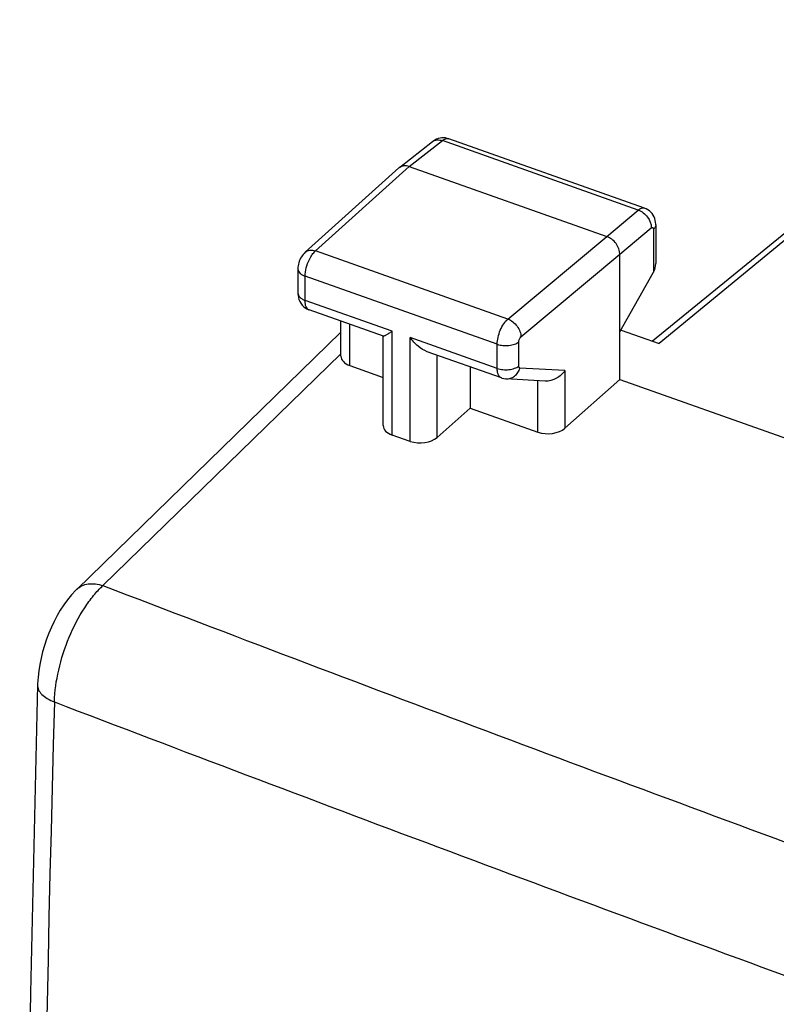
# Model space of a CAD drawing. Units: inches. Extents: x 82.8 to 127.8, y 120.1 to 177.3.
# Drawn here: x 82.8 to 92.4, y 164.7 to 177.2 of the extents above; entities that cross this region are included whole.
import ezdxf

# ---------------------------------------------------------------- set-up
doc = ezdxf.new("R2010")
doc.units = ezdxf.units.IN
doc.header["$MEASUREMENT"] = 0
doc.layers.add('ASSI', color=7, linetype='Continuous')
doc.layers.add('RACCORDO', color=7, linetype='Continuous')

# ---------------------------------------------------------------- blocks, each defined once
blk = doc.blocks.new('block 2')
at = {"layer": 'ASSI', "color": 7, "lineweight": 25, "true_color": 0xffffff}
blk.add_lwpolyline([(86.415, 174.283), (86.402, 174.27), (86.389, 174.256), (86.377, 174.24), (86.366, 174.224), (86.356, 174.207), (86.348, 174.189), (86.34, 174.17), (86.334, 174.151), (86.329, 174.132), (86.326, 174.112), (86.323, 174.092), (86.322, 174.072), (86.322, 173.762)], dxfattribs=at)
blk = doc.blocks.new('block 3')
at = {"layer": 'ASSI', "color": 7, "lineweight": 25, "true_color": 0xffffff}
blk.add_lwpolyline([(86.415, 174.283), (87.61, 175.358)], dxfattribs=at)
blk = doc.blocks.new('block 4')
at = {"layer": 'ASSI', "color": 7, "lineweight": 25, "true_color": 0xffffff}
blk.add_lwpolyline([(86.547, 174.3), (87.741, 175.375)], dxfattribs=at)
blk = doc.blocks.new('block 5')
at = {"layer": 'ASSI', "color": 7, "lineweight": 25, "true_color": 0xffffff}
blk.add_lwpolyline([(87.616, 175.363), (87.61, 175.358)], dxfattribs=at)
blk = doc.blocks.new('block 6')
at = {"layer": 'ASSI', "color": 7, "lineweight": 25, "true_color": 0xffffff}
blk.add_lwpolyline([(87.616, 175.363), (88.038, 175.693)], dxfattribs=at)
blk = doc.blocks.new('block 7')
at = {"layer": 'ASSI', "color": 7, "lineweight": 25, "true_color": 0xffffff}
blk.add_lwpolyline([(87.741, 175.375), (88.163, 175.705)], dxfattribs=at)
blk = doc.blocks.new('block 8')
at = {"layer": 'ASSI', "color": 7, "lineweight": 25, "true_color": 0xffffff}
blk.add_lwpolyline([(88.067, 175.712), (88.048, 175.7), (88.038, 175.693)], dxfattribs=at)
blk = doc.blocks.new('block 9')
at = {"layer": 'ASSI', "color": 7, "lineweight": 25, "true_color": 0xffffff}
blk.add_lwpolyline([(83.505, 169.992), (83.493, 169.98), (83.438, 169.922), (83.387, 169.859), (83.339, 169.794), (83.295, 169.727), (83.254, 169.657), (83.216, 169.584), (83.181, 169.51), (83.149, 169.434), (83.119, 169.357), (83.093, 169.278), (83.07, 169.198), (83.05, 169.117), (83.033, 169.036), (83.02, 168.954), (83.011, 168.872), (83.006, 168.789), (83.006, 168.776)], dxfattribs=at)
blk = doc.blocks.new('block 10')
at = {"layer": 'ASSI', "color": 7, "lineweight": 25, "true_color": 0xffffff}
blk.add_lwpolyline([(83.504, 169.991), (86.871, 173.267)], dxfattribs=at)
blk = doc.blocks.new('block 11')
at = {"layer": 'ASSI', "color": 7, "lineweight": 25, "true_color": 0xffffff}
blk.add_lwpolyline([(86.871, 172.99), (83.838, 170.04)], dxfattribs=at)
blk = doc.blocks.new('block 12')
at = {"layer": 'ASSI', "color": 7, "lineweight": 25, "true_color": 0xffffff}
blk.add_lwpolyline([(88.518, 172.299), (88.096, 171.925)], dxfattribs=at)
blk = doc.blocks.new('block 13')
at = {"layer": 'ASSI', "color": 7, "lineweight": 25, "true_color": 0xffffff}
blk.add_lwpolyline([(90.257, 174.485), (90.657, 174.822)], dxfattribs=at)
blk = doc.blocks.new('block 14')
at = {"layer": 'ASSI', "color": 7, "lineweight": 25, "true_color": 0xffffff}
blk.add_lwpolyline([(90.425, 174.258), (90.825, 174.595)], dxfattribs=at)
blk = doc.blocks.new('block 15')
at = {"layer": 'ASSI', "color": 7, "lineweight": 25, "true_color": 0xffffff}
blk.add_lwpolyline([(88.997, 173.434), (90.257, 174.485)], dxfattribs=at)
blk = doc.blocks.new('block 16')
at = {"layer": 'ASSI', "color": 7, "lineweight": 25, "true_color": 0xffffff}
blk.add_lwpolyline([(89.164, 173.207), (90.425, 174.258)], dxfattribs=at)
blk = doc.blocks.new('block 17')
at = {"layer": 'ASSI', "color": 7, "lineweight": 25, "true_color": 0xffffff}
blk.add_lwpolyline([(95.863, 177.245), (90.841, 173.152)], dxfattribs=at)
blk = doc.blocks.new('block 21')
at = {"layer": 'ASSI', "color": 7, "lineweight": 25, "true_color": 0xffffff}
blk.add_lwpolyline([(89.724, 172.043), (90.425, 172.664)], dxfattribs=at)
blk = doc.blocks.new('block 25')
at = {"layer": 'ASSI', "color": 7, "lineweight": 25, "true_color": 0xffffff}
blk.add_lwpolyline([(95.796, 177.124), (90.924, 173.123)], dxfattribs=at)
blk = doc.blocks.new('block 28')
at = {"layer": 'ASSI', "color": 7, "lineweight": 25, "true_color": 0xffffff}
blk.add_lwpolyline([(90.425, 173.27), (90.851, 174.031)], dxfattribs=at)
blk = doc.blocks.new('block 55')
at = {"layer": 'ASSI', "color": 7, "lineweight": 25, "true_color": 0xffffff}
blk.add_lwpolyline([(83.006, 168.776), (82.915, 164.855), (82.846, 160.89), (82.8, 156.944), (82.777, 153.018), (82.777, 149.113), (82.8, 145.228), (82.846, 141.364), (82.916, 137.521), (83.006, 133.766)], dxfattribs=at)
blk = doc.blocks.new('block 69')
at = {"layer": 'ASSI', "color": 7, "lineweight": 25, "true_color": 0xffffff}
blk.add_lwpolyline([(86.322, 173.763), (86.322, 173.756), (86.324, 173.732), (86.329, 173.706), (86.336, 173.681), (86.346, 173.657), (86.36, 173.634)], dxfattribs=at)
blk = doc.blocks.new('block 70')
at = {"layer": 'ASSI', "color": 7, "lineweight": 25, "true_color": 0xffffff}
blk.add_lwpolyline([(86.413, 173.671), (86.413, 173.978)], dxfattribs=at)
blk = doc.blocks.new('block 71')
at = {"layer": 'ASSI', "color": 7, "lineweight": 25, "true_color": 0xffffff}
blk.add_lwpolyline([(86.871, 172.96), (86.871, 173.407)], dxfattribs=at)
blk = doc.blocks.new('block 72')
at = {"layer": 'ASSI', "color": 7, "lineweight": 25, "true_color": 0xffffff}
blk.add_lwpolyline([(86.985, 172.841), (86.985, 173.366)], dxfattribs=at)
blk = doc.blocks.new('block 89')
at = {"layer": 'ASSI', "color": 7, "lineweight": 25, "true_color": 0xffffff}
blk.add_lwpolyline([(87.409, 172.077), (87.409, 173.211)], dxfattribs=at)
blk = doc.blocks.new('block 90')
at = {"layer": 'ASSI', "color": 7, "lineweight": 25, "true_color": 0xffffff}
blk.add_lwpolyline([(87.523, 171.957), (87.523, 173.279)], dxfattribs=at)
blk = doc.blocks.new('block 91')
at = {"layer": 'ASSI', "color": 7, "lineweight": 25, "true_color": 0xffffff}
blk.add_lwpolyline([(87.753, 171.876), (87.753, 173.197)], dxfattribs=at)
blk = doc.blocks.new('block 92')
at = {"layer": 'ASSI', "color": 7, "lineweight": 25, "true_color": 0xffffff}
blk.add_lwpolyline([(88.096, 171.925), (88.096, 172.973)], dxfattribs=at)
blk = doc.blocks.new('block 93')
at = {"layer": 'ASSI', "color": 7, "lineweight": 25, "true_color": 0xffffff}
blk.add_lwpolyline([(88.518, 172.824), (88.518, 172.299)], dxfattribs=at)
blk = doc.blocks.new('block 94')
at = {"layer": 'ASSI', "color": 7, "lineweight": 25, "true_color": 0xffffff}
blk.add_lwpolyline([(88.862, 172.805), (88.862, 173.112)], dxfattribs=at)
blk = doc.blocks.new('block 95')
at = {"layer": 'ASSI', "color": 7, "lineweight": 25, "true_color": 0xffffff}
blk.add_lwpolyline([(89.137, 172.836), (89.137, 173.143)], dxfattribs=at)
blk = doc.blocks.new('block 96')
at = {"layer": 'ASSI', "color": 7, "lineweight": 25, "true_color": 0xffffff}
blk.add_lwpolyline([(89.38, 171.994), (89.38, 172.648)], dxfattribs=at)
blk = doc.blocks.new('block 97')
at = {"layer": 'ASSI', "color": 7, "lineweight": 25, "true_color": 0xffffff}
blk.add_lwpolyline([(89.724, 172.777), (89.724, 172.043)], dxfattribs=at)
blk = doc.blocks.new('block 109')
at = {"layer": 'ASSI', "color": 7, "lineweight": 25, "true_color": 0xffffff}
blk.add_lwpolyline([(90.881, 174.634), (90.881, 174.643)], dxfattribs=at)
blk = doc.blocks.new('block 111')
at = {"layer": 'ASSI', "color": 7, "lineweight": 25, "true_color": 0xffffff}
blk.add_lwpolyline([(90.425, 172.664), (90.425, 174.258)], dxfattribs=at)
blk = doc.blocks.new('block 112')
at = {"layer": 'ASSI', "color": 7, "lineweight": 25, "true_color": 0xffffff}
blk.add_lwpolyline([(90.851, 174.576), (90.851, 174.031)], dxfattribs=at)
blk = doc.blocks.new('block 113')
at = {"layer": 'ASSI', "color": 7, "lineweight": 25, "true_color": 0xffffff}
blk.add_lwpolyline([(90.881, 174.634), (90.881, 174.139)], dxfattribs=at)
blk = doc.blocks.new('block 126')
at = {"layer": 'ASSI', "color": 7, "lineweight": 25, "true_color": 0xffffff}
blk.add_lwpolyline([(90.881, 174.643), (90.879, 174.666), (90.875, 174.69), (90.869, 174.713), (90.86, 174.735), (90.848, 174.757), (90.834, 174.777), (90.818, 174.795), (90.8, 174.812), (90.78, 174.826), (90.759, 174.838), (90.738, 174.847)], dxfattribs=at)
blk = doc.blocks.new('block 237')
at = {"layer": 'ASSI', "color": 7, "lineweight": 25, "true_color": 0xffffff}
blk.add_lwpolyline([(86.36, 173.634), (86.376, 173.612), (86.394, 173.593), (86.415, 173.576)], dxfattribs=at)
blk = doc.blocks.new('block 268')
at = {"layer": 'ASSI', "color": 7, "lineweight": 25, "true_color": 0xffffff}
blk.add_lwpolyline([(86.415, 173.576), (86.438, 173.562), (86.461, 173.552), (86.466, 173.55)], dxfattribs=at)
blk = doc.blocks.new('block 311')
at = {"layer": 'ASSI', "color": 7, "lineweight": 25, "true_color": 0xffffff}
blk.add_lwpolyline([(88.915, 172.683), (88.922, 172.681), (88.947, 172.675), (88.973, 172.672)], dxfattribs=at)
blk = doc.blocks.new('block 317')
at = {"layer": 'ASSI', "color": 7, "lineweight": 25, "true_color": 0xffffff}
blk.add_lwpolyline([(87.753, 171.876), (87.523, 171.957)], dxfattribs=at)
blk = doc.blocks.new('block 318')
at = {"layer": 'ASSI', "color": 7, "lineweight": 25, "true_color": 0xffffff}
blk.add_lwpolyline([(86.985, 172.841), (87.409, 172.691)], dxfattribs=at)
blk = doc.blocks.new('block 319')
at = {"layer": 'ASSI', "color": 7, "lineweight": 25, "true_color": 0xffffff}
blk.add_lwpolyline([(88.518, 172.299), (89.38, 171.994)], dxfattribs=at)
blk = doc.blocks.new('block 333')
at = {"layer": 'ASSI', "color": 7, "lineweight": 25, "true_color": 0xffffff}
blk.add_lwpolyline([(88.915, 172.683), (87.969, 173.018)], dxfattribs=at)
blk = doc.blocks.new('block 334')
at = {"layer": 'ASSI', "color": 7, "lineweight": 25, "true_color": 0xffffff}
blk.add_lwpolyline([(87.412, 173.215), (86.466, 173.55)], dxfattribs=at)
blk = doc.blocks.new('block 340')
at = {"layer": 'ASSI', "color": 7, "lineweight": 25, "true_color": 0xffffff}
blk.add_lwpolyline([(88.862, 172.805), (87.753, 173.197)], dxfattribs=at)
blk = doc.blocks.new('block 341')
at = {"layer": 'ASSI', "color": 7, "lineweight": 25, "true_color": 0xffffff}
blk.add_lwpolyline([(87.523, 173.279), (86.413, 173.671)], dxfattribs=at)
blk = doc.blocks.new('block 346')
at = {"layer": 'ASSI', "color": 7, "lineweight": 25, "true_color": 0xffffff}
blk.add_lwpolyline([(88.862, 173.112), (86.413, 173.978)], dxfattribs=at)
blk = doc.blocks.new('block 350')
at = {"layer": 'ASSI', "color": 7, "lineweight": 25, "true_color": 0xffffff}
blk.add_lwpolyline([(90.425, 172.664), (92.559, 171.91)], dxfattribs=at)
blk = doc.blocks.new('block 359')
at = {"layer": 'ASSI', "color": 7, "lineweight": 25, "true_color": 0xffffff}
blk.add_lwpolyline([(88.997, 173.434), (86.547, 174.3)], dxfattribs=at)
blk = doc.blocks.new('block 374')
at = {"layer": 'ASSI', "color": 7, "lineweight": 25, "true_color": 0xffffff}
blk.add_lwpolyline([(90.439, 173.294), (90.924, 173.123)], dxfattribs=at)
blk = doc.blocks.new('block 392')
at = {"layer": 'ASSI', "color": 7, "lineweight": 25, "true_color": 0xffffff}
blk.add_lwpolyline([(87.741, 175.375), (90.257, 174.485)], dxfattribs=at)
blk = doc.blocks.new('block 400')
at = {"layer": 'ASSI', "color": 7, "lineweight": 25, "true_color": 0xffffff}
blk.add_lwpolyline([(90.657, 174.822), (88.163, 175.705)], dxfattribs=at)
blk = doc.blocks.new('block 407')
at = {"layer": 'ASSI', "color": 7, "lineweight": 25, "true_color": 0xffffff}
blk.add_lwpolyline([(90.738, 174.847), (88.245, 175.728)], dxfattribs=at)
blk = doc.blocks.new('block 412')
at = {"layer": 'ASSI', "color": 7, "lineweight": 25, "true_color": 0xffffff}
blk.add_lwpolyline([(89.473, 172.643), (88.973, 172.672)], dxfattribs=at)
blk = doc.blocks.new('block 413')
at = {"layer": 'ASSI', "color": 7, "lineweight": 25, "true_color": 0xffffff}
blk.add_lwpolyline([(89.724, 172.777), (89.151, 172.81)], dxfattribs=at)
blk = doc.blocks.new('block 414')
at = {"layer": 'ASSI', "color": 7, "lineweight": 25, "true_color": 0xffffff}
blk.add_lwpolyline([(88.245, 175.728), (88.225, 175.734), (88.203, 175.739), (88.18, 175.74), (88.156, 175.74), (88.133, 175.737)], dxfattribs=at)
blk = doc.blocks.new('block 448')
at = {"layer": 'ASSI', "color": 7, "lineweight": 25, "true_color": 0xffffff}
blk.add_lwpolyline([(88.133, 175.737), (88.11, 175.731), (88.088, 175.723), (88.067, 175.712)], dxfattribs=at)
blk = doc.blocks.new('block 458')
at = {"layer": 'ASSI', "color": 7, "lineweight": 25, "true_color": 0xffffff}
blk.add_open_spline([(88.245, 175.728), (88.244, 175.729), (88.243, 175.729), (88.242, 175.729)], degree=3, dxfattribs=at)
blk = doc.blocks.new('block 470')
at = {"layer": 'ASSI', "color": 7, "lineweight": 25, "true_color": 0xffffff}
blk.add_open_spline([(83.219, 168.558), (82.902, 156.887), (82.902, 145.21), (83.219, 133.539)], degree=3, dxfattribs=at)
blk = doc.blocks.new('block 491')
at = {"layer": 'ASSI', "color": 7, "lineweight": 25, "true_color": 0xffffff}
blk.add_open_spline([(90.825, 174.595), (90.827, 174.597), (90.83, 174.599), (90.833, 174.6), (90.836, 174.601), (90.839, 174.601), (90.841, 174.6), (90.846, 174.598), (90.849, 174.591), (90.85, 174.586)], degree=3, knots=[0, 0, 0, 0, 1, 1, 1, 2, 2, 2, 3, 3, 3, 3], dxfattribs=at)
blk = doc.blocks.new('block 492')
at = {"layer": 'ASSI', "color": 7, "lineweight": 25, "true_color": 0xffffff}
blk.add_open_spline([(90.85, 174.586), (90.851, 174.582), (90.851, 174.579), (90.851, 174.576)], degree=3, dxfattribs=at)
blk = doc.blocks.new('block 512')
at = {"layer": 'ASSI', "color": 7, "lineweight": 25, "true_color": 0xffffff}
blk.add_open_spline([(89.151, 172.81), (89.149, 172.811), (89.147, 172.811), (89.145, 172.812), (89.143, 172.814), (89.142, 172.816), (89.141, 172.818), (89.139, 172.82), (89.138, 172.823), (89.138, 172.825), (89.137, 172.829), (89.137, 172.832), (89.137, 172.836)], degree=3, knots=[0, 0, 0, 0, 1, 1, 1, 2, 2, 2, 3, 3, 3, 4, 4, 4, 4], dxfattribs=at)
blk = doc.blocks.new('block 513')
at = {"layer": 'ASSI', "color": 7, "lineweight": 25, "true_color": 0xffffff}
blk.add_open_spline([(89.137, 173.143), (89.137, 173.155), (89.14, 173.167), (89.145, 173.179), (89.149, 173.189), (89.156, 173.2), (89.164, 173.207)], degree=3, knots=[0, 0, 0, 0, 1, 1, 1, 2, 2, 2, 2], dxfattribs=at)
blk = doc.blocks.new('block 519')
at = {"layer": 'ASSI', "color": 7, "lineweight": 25, "true_color": 0xffffff}
blk.add_open_spline([(88.038, 175.693), (88.054, 175.705), (88.074, 175.712), (88.095, 175.715), (88.118, 175.717), (88.142, 175.712), (88.163, 175.704)], degree=3, knots=[0, 0, 0, 0, 1, 1, 1, 2, 2, 2, 2], dxfattribs=at)
blk = doc.blocks.new('block 520')
at = {"layer": 'ASSI', "color": 7, "lineweight": 25, "true_color": 0xffffff}
blk.add_open_spline([(86.415, 174.283), (86.423, 174.29), (86.432, 174.296), (86.441, 174.3), (86.451, 174.305), (86.462, 174.308), (86.473, 174.309), (86.498, 174.312), (86.523, 174.308), (86.547, 174.3)], degree=3, knots=[0, 0, 0, 0, 1, 1, 1, 2, 2, 2, 3, 3, 3, 3], dxfattribs=at)
blk = doc.blocks.new('block 522')
at = {"layer": 'ASSI', "color": 7, "lineweight": 25, "true_color": 0xffffff}
blk.add_open_spline([(86.322, 174.07), (86.322, 174.06), (86.325, 174.051), (86.329, 174.043), (86.333, 174.033), (86.339, 174.025), (86.347, 174.018), (86.355, 174.009), (86.365, 174.002), (86.376, 173.996), (86.388, 173.989), (86.4, 173.983), (86.413, 173.978)], degree=3, knots=[0, 0, 0, 0, 1, 1, 1, 2, 2, 2, 3, 3, 3, 4, 4, 4, 4], dxfattribs=at)
blk = doc.blocks.new('block 524')
at = {"layer": 'ASSI', "color": 7, "lineweight": 25, "true_color": 0xffffff}
blk.add_open_spline([(86.322, 173.762), (86.322, 173.753), (86.325, 173.744), (86.329, 173.736), (86.333, 173.726), (86.339, 173.718), (86.347, 173.711), (86.355, 173.702), (86.365, 173.695), (86.376, 173.689), (86.388, 173.681), (86.4, 173.676), (86.413, 173.671)], degree=3, knots=[0, 0, 0, 0, 1, 1, 1, 2, 2, 2, 3, 3, 3, 4, 4, 4, 4], dxfattribs=at)
blk = doc.blocks.new('block 525')
at = {"layer": 'ASSI', "color": 7, "lineweight": 25, "true_color": 0xffffff}
blk.add_open_spline([(90.881, 174.634), (90.881, 174.623), (90.878, 174.613), (90.874, 174.604), (90.868, 174.593), (90.86, 174.584), (90.851, 174.576)], degree=3, knots=[0, 0, 0, 0, 1, 1, 1, 2, 2, 2, 2], dxfattribs=at)
blk = doc.blocks.new('block 526')
at = {"layer": 'ASSI', "color": 7, "lineweight": 25, "true_color": 0xffffff}
blk.add_open_spline([(88.973, 172.672), (88.992, 172.671), (89.012, 172.673), (89.03, 172.679), (89.049, 172.685), (89.067, 172.695), (89.082, 172.707), (89.099, 172.72), (89.113, 172.735), (89.124, 172.752), (89.136, 172.77), (89.145, 172.79), (89.151, 172.81)], degree=3, knots=[0, 0, 0, 0, 1, 1, 1, 2, 2, 2, 3, 3, 3, 4, 4, 4, 4], dxfattribs=at)
blk = doc.blocks.new('block 551')
at = {"layer": 'ASSI', "color": 7, "lineweight": 25, "true_color": 0xffffff}
blk.add_open_spline([(87.97, 173.018), (87.927, 173.033), (87.888, 173.059), (87.853, 173.089), (87.815, 173.121), (87.782, 173.158), (87.753, 173.197)], degree=3, knots=[0, 0, 0, 0, 1, 1, 1, 2, 2, 2, 2], dxfattribs=at)
blk = doc.blocks.new('block 552')
at = {"layer": 'ASSI', "color": 7, "lineweight": 25, "true_color": 0xffffff}
blk.add_open_spline([(88.915, 172.683), (88.907, 172.686), (88.899, 172.692), (88.893, 172.698), (88.886, 172.706), (88.88, 172.715), (88.876, 172.724), (88.871, 172.736), (88.868, 172.748), (88.866, 172.761), (88.863, 172.775), (88.862, 172.79), (88.862, 172.805)], degree=3, knots=[0, 0, 0, 0, 1, 1, 1, 2, 2, 2, 3, 3, 3, 4, 4, 4, 4], dxfattribs=at)
blk = doc.blocks.new('block 553')
at = {"layer": 'ASSI', "color": 7, "lineweight": 25, "true_color": 0xffffff}
blk.add_open_spline([(86.466, 173.55), (86.458, 173.553), (86.45, 173.558), (86.444, 173.564), (86.437, 173.572), (86.431, 173.581), (86.427, 173.59), (86.422, 173.602), (86.419, 173.614), (86.417, 173.627), (86.414, 173.641), (86.413, 173.656), (86.413, 173.671)], degree=3, knots=[0, 0, 0, 0, 1, 1, 1, 2, 2, 2, 3, 3, 3, 4, 4, 4, 4], dxfattribs=at)
blk = doc.blocks.new('block 554')
at = {"layer": 'ASSI', "color": 7, "lineweight": 25, "true_color": 0xffffff}
blk.add_open_spline([(87.41, 173.216), (87.412, 173.215), (87.413, 173.216), (87.415, 173.216), (87.418, 173.217), (87.42, 173.218), (87.423, 173.22), (87.427, 173.221), (87.43, 173.223), (87.434, 173.225), (87.439, 173.227), (87.443, 173.23), (87.448, 173.232), (87.453, 173.235), (87.458, 173.239), (87.464, 173.242), (87.47, 173.245), (87.476, 173.249), (87.482, 173.253), (87.496, 173.261), (87.509, 173.27), (87.523, 173.279)], degree=3, knots=[0, 0, 0, 0, 1, 1, 1, 2, 2, 2, 3, 3, 3, 4, 4, 4, 5, 5, 5, 6, 6, 6, 7, 7, 7, 7], dxfattribs=at)
blk = doc.blocks.new('block 558')
at = {"layer": 'ASSI', "color": 7, "lineweight": 25, "true_color": 0xffffff}
blk.add_open_spline([(83.219, 168.558), (83.223, 168.694), (83.243, 168.83), (83.274, 168.963), (83.307, 169.106), (83.352, 169.246), (83.408, 169.382), (83.463, 169.512), (83.528, 169.639), (83.606, 169.757), (83.641, 169.811), (83.678, 169.863), (83.719, 169.913), (83.756, 169.958), (83.796, 170), (83.838, 170.04)], degree=3, knots=[0, 0, 0, 0, 1, 1, 1, 2, 2, 2, 3, 3, 3, 4, 4, 4, 5, 5, 5, 5], dxfattribs=at)
blk = doc.blocks.new('block 561')
at = {"layer": 'ASSI', "color": 7, "lineweight": 25, "true_color": 0xffffff}
blk.add_open_spline([(83.006, 168.776), (83.005, 168.755), (83.01, 168.733), (83.019, 168.714), (83.029, 168.691), (83.044, 168.672), (83.061, 168.654), (83.081, 168.634), (83.105, 168.616), (83.129, 168.601), (83.158, 168.584), (83.188, 168.57), (83.219, 168.558)], degree=3, knots=[0, 0, 0, 0, 1, 1, 1, 2, 2, 2, 3, 3, 3, 4, 4, 4, 4], dxfattribs=at)
blk = doc.blocks.new('block 562')
at = {"layer": 'ASSI', "color": 7, "lineweight": 25, "true_color": 0xffffff}
blk.add_open_spline([(83.505, 169.992), (83.524, 170.01), (83.546, 170.025), (83.57, 170.037), (83.595, 170.049), (83.623, 170.056), (83.65, 170.06), (83.681, 170.065), (83.711, 170.065), (83.742, 170.061), (83.775, 170.058), (83.807, 170.05), (83.838, 170.04)], degree=3, knots=[0, 0, 0, 0, 1, 1, 1, 2, 2, 2, 3, 3, 3, 4, 4, 4, 4], dxfattribs=at)
blk = doc.blocks.new('block 580')
at = {"layer": 'ASSI', "color": 7, "lineweight": 25, "true_color": 0xffffff}
blk.add_open_spline([(88.862, 173.112), (88.862, 173.142), (88.866, 173.171), (88.872, 173.2), (88.879, 173.232), (88.889, 173.262), (88.901, 173.292), (88.913, 173.32), (88.928, 173.348), (88.945, 173.374), (88.96, 173.396), (88.977, 173.417), (88.997, 173.434)], degree=3, knots=[0, 0, 0, 0, 1, 1, 1, 2, 2, 2, 3, 3, 3, 4, 4, 4, 4], dxfattribs=at)
blk = doc.blocks.new('block 581')
at = {"layer": 'ASSI', "color": 7, "lineweight": 25, "true_color": 0xffffff}
blk.add_open_spline([(86.413, 173.978), (86.413, 174.014), (86.419, 174.05), (86.428, 174.085), (86.437, 174.122), (86.451, 174.159), (86.468, 174.193)], degree=3, knots=[0, 0, 0, 0, 1, 1, 1, 2, 2, 2, 2], dxfattribs=at)
blk = doc.blocks.new('block 582')
at = {"layer": 'ASSI', "color": 7, "lineweight": 25, "true_color": 0xffffff}
blk.add_open_spline([(86.468, 174.193), (86.479, 174.214), (86.491, 174.235), (86.505, 174.254), (86.517, 174.271), (86.531, 174.287), (86.547, 174.3)], degree=3, knots=[0, 0, 0, 0, 1, 1, 1, 2, 2, 2, 2], dxfattribs=at)
blk = doc.blocks.new('block 583')
at = {"layer": 'ASSI', "color": 7, "lineweight": 25, "true_color": 0xffffff}
blk.add_open_spline([(90.657, 174.822), (90.67, 174.833), (90.684, 174.842), (90.7, 174.847), (90.712, 174.85), (90.726, 174.851), (90.738, 174.847)], degree=3, knots=[0, 0, 0, 0, 1, 1, 1, 2, 2, 2, 2], dxfattribs=at)
blk = doc.blocks.new('block 584')
at = {"layer": 'ASSI', "color": 7, "lineweight": 25, "true_color": 0xffffff}
blk.add_open_spline([(88.163, 175.705), (88.176, 175.714), (88.189, 175.723), (88.205, 175.728), (88.217, 175.732), (88.23, 175.733), (88.242, 175.729)], degree=3, knots=[0, 0, 0, 0, 1, 1, 1, 2, 2, 2, 2], dxfattribs=at)
blk = doc.blocks.new('block 629')
at = {"layer": 'ASSI', "color": 7, "lineweight": 25, "true_color": 0xffffff}
blk.add_open_spline([(89.724, 172.777), (89.697, 172.737), (89.66, 172.703), (89.617, 172.679), (89.573, 172.654), (89.522, 172.64), (89.472, 172.643)], degree=3, knots=[0, 0, 0, 0, 1, 1, 1, 2, 2, 2, 2], dxfattribs=at)
blk = doc.blocks.new('block 630')
at = {"layer": 'ASSI', "color": 7, "lineweight": 25, "true_color": 0xffffff}
blk.add_open_spline([(88.862, 172.805), (88.885, 172.797), (88.909, 172.792), (88.934, 172.789), (88.959, 172.787), (88.985, 172.787), (89.011, 172.79), (89.035, 172.792), (89.059, 172.797), (89.082, 172.806), (89.102, 172.813), (89.121, 172.822), (89.137, 172.836)], degree=3, knots=[0, 0, 0, 0, 1, 1, 1, 2, 2, 2, 3, 3, 3, 4, 4, 4, 4], dxfattribs=at)
blk = doc.blocks.new('block 631')
at = {"layer": 'ASSI', "color": 7, "lineweight": 25, "true_color": 0xffffff}
blk.add_open_spline([(88.862, 173.112), (88.885, 173.104), (88.909, 173.099), (88.934, 173.097), (88.959, 173.094), (88.985, 173.094), (89.011, 173.097), (89.035, 173.1), (89.059, 173.105), (89.082, 173.113), (89.102, 173.12), (89.121, 173.13), (89.137, 173.143)], degree=3, knots=[0, 0, 0, 0, 1, 1, 1, 2, 2, 2, 3, 3, 3, 4, 4, 4, 4], dxfattribs=at)
blk = doc.blocks.new('block 632')
at = {"layer": 'ASSI', "color": 7, "lineweight": 25, "true_color": 0xffffff}
blk.add_open_spline([(88.997, 173.434), (89.019, 173.425), (89.041, 173.413), (89.06, 173.398), (89.081, 173.382), (89.099, 173.363), (89.114, 173.342), (89.13, 173.322), (89.142, 173.299), (89.151, 173.275), (89.159, 173.253), (89.164, 173.23), (89.164, 173.207)], degree=3, knots=[0, 0, 0, 0, 1, 1, 1, 2, 2, 2, 3, 3, 3, 4, 4, 4, 4], dxfattribs=at)
blk = doc.blocks.new('block 633')
at = {"layer": 'ASSI', "color": 7, "lineweight": 25, "true_color": 0xffffff}
blk.add_open_spline([(90.425, 174.258), (90.425, 174.306), (90.405, 174.354), (90.376, 174.394), (90.36, 174.415), (90.342, 174.434), (90.322, 174.449), (90.302, 174.464), (90.28, 174.477), (90.257, 174.485)], degree=3, knots=[0, 0, 0, 0, 1, 1, 1, 2, 2, 2, 3, 3, 3, 3], dxfattribs=at)
blk = doc.blocks.new('block 634')
at = {"layer": 'ASSI', "color": 7, "lineweight": 25, "true_color": 0xffffff}
blk.add_open_spline([(90.657, 174.822), (90.68, 174.814), (90.702, 174.802), (90.722, 174.787), (90.743, 174.772), (90.761, 174.753), (90.777, 174.732), (90.806, 174.692), (90.825, 174.644), (90.825, 174.595)], degree=3, knots=[0, 0, 0, 0, 1, 1, 1, 2, 2, 2, 3, 3, 3, 3], dxfattribs=at)
blk = doc.blocks.new('block 635')
at = {"layer": 'ASSI', "color": 7, "lineweight": 25, "true_color": 0xffffff}
blk.add_open_spline([(87.741, 175.375), (87.719, 175.383), (87.696, 175.387), (87.672, 175.384), (87.652, 175.382), (87.632, 175.375), (87.616, 175.363)], degree=3, knots=[0, 0, 0, 0, 1, 1, 1, 2, 2, 2, 2], dxfattribs=at)
blk = doc.blocks.new('block 702')
at = {"layer": 'ASSI', "color": 7, "lineweight": 25, "true_color": 0xffffff}
blk.add_open_spline([(90.851, 174.031), (90.871, 174.066), (90.881, 174.104), (90.881, 174.14)], degree=3, dxfattribs=at)
blk = doc.blocks.new('block 726')
at = {"layer": 'ASSI', "color": 7, "lineweight": 25, "true_color": 0xffffff}
blk.add_open_spline([(86.871, 172.96), (86.871, 172.911), (86.914, 172.866), (86.985, 172.841)], degree=3, dxfattribs=at)
blk = doc.blocks.new('block 727')
at = {"layer": 'ASSI', "color": 7, "lineweight": 25, "true_color": 0xffffff}
blk.add_open_spline([(87.409, 172.077), (87.409, 172.027), (87.452, 171.983), (87.523, 171.957)], degree=3, dxfattribs=at)
blk = doc.blocks.new('block 728')
at = {"layer": 'ASSI', "color": 7, "lineweight": 25, "true_color": 0xffffff}
blk.add_open_spline([(87.753, 171.876), (87.867, 171.836), (88.02, 171.858), (88.096, 171.925)], degree=3, dxfattribs=at)
blk = doc.blocks.new('block 729')
at = {"layer": 'ASSI', "color": 7, "lineweight": 25, "true_color": 0xffffff}
blk.add_open_spline([(89.38, 171.994), (89.495, 171.954), (89.647, 171.975), (89.724, 172.043)], degree=3, dxfattribs=at)
blk = doc.blocks.new('block 853')
at = {"layer": 'RACCORDO', "color": 7, "lineweight": 25, "true_color": 0xffffff}
blk.add_open_spline([(83.219, 168.558), (86.47, 167.317), (89.73, 166.099), (92.997, 164.902)], degree=3, dxfattribs=at)
blk = doc.blocks.new('block 854')
at = {"layer": 'RACCORDO', "color": 7, "lineweight": 25, "true_color": 0xffffff}
blk.add_open_spline([(83.838, 170.04), (87.092, 168.794), (90.355, 167.571), (93.626, 166.372)], degree=3, dxfattribs=at)

msp = doc.modelspace()

# ---------------------------------------------------------------- block references
at = {"layer": 'ASSI'}
for name in ['block 17', 'block 25', 'block 6', 'block 7', 'block 519', 'block 8', 'block 448', 'block 414', 'block 584', 'block 400', 'block 458', 'block 407', 'block 3', 'block 4', 'block 5', 'block 635', 'block 392', 'block 13', 'block 583', 'block 634', 'block 126', 'block 109', 'block 14', 'block 491', 'block 492', 'block 525', 'block 112', 'block 113', 'block 15', 'block 633', 'block 2', 'block 520', 'block 582', 'block 359', 'block 581', 'block 16', 'block 111', 'block 522', 'block 28', 'block 702', 'block 70', 'block 346', 'block 69', 'block 524', 'block 341', 'block 553', 'block 237', 'block 268', 'block 334', 'block 71', 'block 580', 'block 632', 'block 10', 'block 72', 'block 554', 'block 90', 'block 374', 'block 89', 'block 91', 'block 340', 'block 551', 'block 631', 'block 513', 'block 95', 'block 333', 'block 94', 'block 11', 'block 726', 'block 92', 'block 318', 'block 93', 'block 630', 'block 552', 'block 526', 'block 512', 'block 413', 'block 629', 'block 97', 'block 311', 'block 412', 'block 96', 'block 21', 'block 350', 'block 12', 'block 319', 'block 727', 'block 729', 'block 317', 'block 728', 'block 558', 'block 562', 'block 9', 'block 55', 'block 561', 'block 470']:
    msp.add_blockref(name, (0, 0), dxfattribs=at)
at = {"layer": 'RACCORDO'}
for name in ['block 854', 'block 853']:
    msp.add_blockref(name, (0, 0), dxfattribs=at)

doc.saveas('drawing.dxf')
